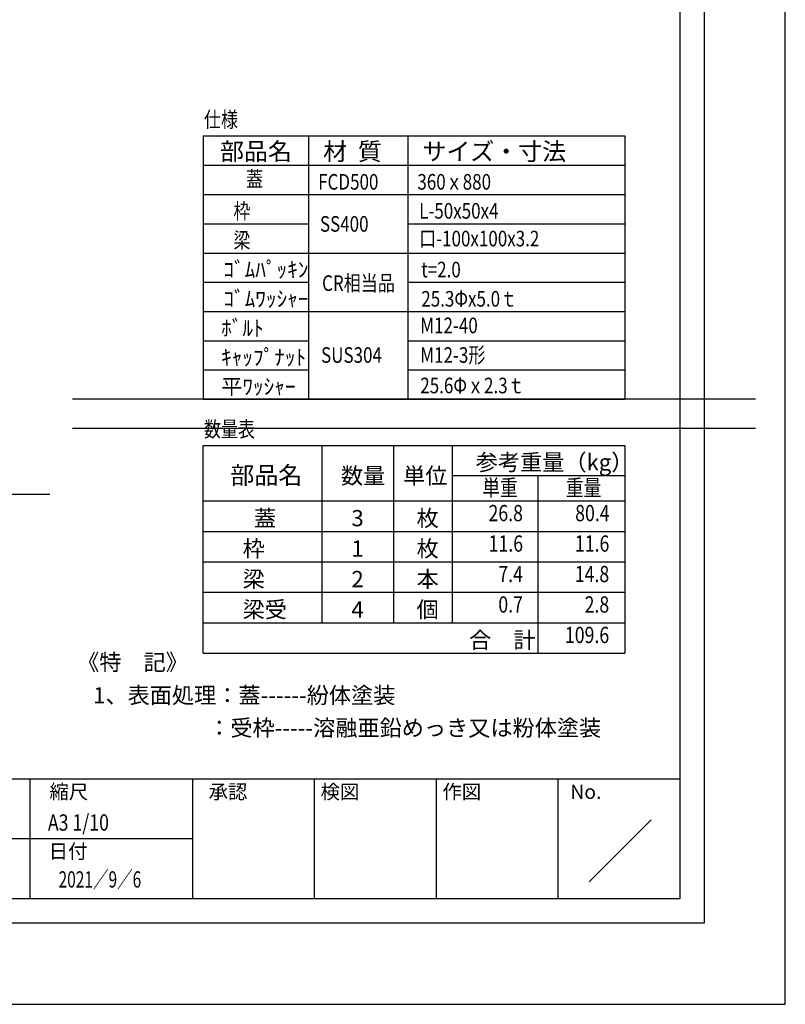
# Model space of a CAD drawing. Extents: x 74017 to 82369, y 34571 to 37600.
# Drawn here: x 77145 to 78088, y 34571 to 35783 of the extents above; entities that cross this region are included whole.
import ezdxf
from ezdxf.enums import TextEntityAlignment as Align

# ---------------------------------------------------------------- set-up
doc = ezdxf.new("R2010")
doc.units = 0
doc.header["$LTSCALE"] = 10
doc.linetypes.add('CENTER2', pattern=[10, 7, -1, 1, -1])
doc.layers.get('DEFPOINTS').update_dxf_attribs({"color": 8, "linetype": 'CONTINUOUS'})
for name, color, linetype in [('S00_図枠', 7, 'CONTINUOUS'), ('S10_寸法', 1, 'CONTINUOUS'), ('図面枠等', 7, 'CONTINUOUS'), ('枠', 4, 'CONTINUOUS')]:
    doc.layers.add(name, color=color, linetype=linetype)
doc.styles.get("Standard").update_dxf_attribs({"font": 'ROMANS.SHX', "width": 0.8, "bigfont": 'extfont.shx'})

msp = doc.modelspace()

# ---------------------------------------------------------------- linework, layer by layer
at = {"layer": 'DEFPOINTS', "lineweight": -2}
for p, q in [((78051.13149348, 35315.75209491), (77210.31811491, 35315.75209491)), ((78051.13149348, 35279.75173491), (77210.31811491, 35279.75173491))]:
    msp.add_line(p, q, dxfattribs=at)
msp.add_lwpolyline([(74016.58322344, 34570.92706654), (78088.01236524, 34570.92706654), (78088.01236524, 37600.36058654), (74016.58322344, 37600.36058654)], close=True, dxfattribs=at)
at = {"layer": 'S00_図枠', "lineweight": -2}
for points in [[(74116.58322344, 37500.36058654), (77988.01236524, 37500.36058654), (77988.01236524, 34670.92706654), (74116.58322344, 34670.92706654)], [(77958.01236524, 34700.92706654), (74146.58322344, 34700.92706654), (74146.58322344, 37470.36058654), (77958.01236524, 37470.36058654)]]:
    msp.add_lwpolyline(points, close=True, dxfattribs=at)
at = {"layer": 'S10_寸法', "color": 6, "linetype": 'CENTER2', "ltscale": 0.01}
msp.add_line((76915.9137996, 35198.70558681), (77182.69049762, 35198.70558681), dxfattribs=at)
at = {"layer": '図面枠等', "color": 2, "linetype": 'Continuous'}
for p, q in [((77371.40518356, 35639.99008269), (77371.40518356, 35315.75209491)), ((77371.40518356, 35639.99008269), (77890.39056767, 35639.99008269)), ((77500.86821578, 35639.99008269), (77500.86821578, 35315.75209491)), ((77623.05896313, 35639.99008269), (77623.05896313, 35315.75209491)), ((77890.39056767, 35639.99008269), (77890.39056767, 35315.75209491)), ((77371.40518356, 35603.99020269), (77890.39056767, 35603.99020269)), ((77371.40518356, 35567.75293491), (77500.86821578, 35567.75293491)), ((77500.86821578, 35567.75293491), (77890.39056767, 35567.75293491)), ((77371.40518356, 35531.75341491), (77500.86821578, 35531.75341491)), ((77623.05896313, 35531.75341491), (77890.39056767, 35531.75341491)), ((77371.40518356, 35495.75317491), (77890.39056767, 35495.75317491)), ((77371.40518356, 35459.75365491), (77500.86821578, 35459.75365491)), ((77623.05896313, 35459.75365491), (77890.39056767, 35459.75365491)), ((77371.40518356, 35423.75317491), (77890.39056767, 35423.75317491)), ((77371.40518356, 35387.75281491), (77500.86821578, 35387.75281491)), ((77623.05896313, 35387.75281491), (77890.39056767, 35387.75281491)), ((77371.40518356, 35351.75245491), (77500.86821578, 35351.75245491)), ((77623.05896313, 35351.75245491), (77890.39056767, 35351.75245491)), ((77371.40518356, 35315.75209491), (77890.39056767, 35315.75209491)), ((77371.40518356, 35258.79089006), (77890.39056767, 35258.79089006)), ((77517.51903866, 35258.79089006), (77517.51903866, 35040.60702594)), ((77605.47198857, 35258.79089006), (77605.47198857, 35040.60702594)), ((77677.8226705, 35258.79089006), (77677.8226705, 35040.60702594)), ((77890.39056767, 35258.79089006), (77890.39056767, 35003.10737194)), ((77677.8226705, 35221.7284275), (77890.39056767, 35221.7284275)), ((77783.42830237, 35221.7284275), (77783.42830237, 35003.10737194)), ((77371.40518356, 35190.60726694), (77890.39056767, 35190.60726694)), ((77371.40518356, 35153.10711294), (77890.39056767, 35153.10711294)), ((77371.40518356, 35115.60733394), (77890.39056767, 35115.60733394)), ((77371.40518356, 35078.10717994), (77890.39056767, 35078.10717994)), ((77371.40518356, 35040.60702594), (77890.39056767, 35040.60702594)), ((77371.40518356, 35003.10737194), (77890.39056767, 35003.10737194))]:
    msp.add_line(p, q, dxfattribs=at)
at = {"layer": '図面枠等', "color": 7, "linetype": 'Continuous'}
for p, q in [((77958.01236524, 34847.93994654), (74146.58346844, 34847.93994654)), ((77158.01236524, 34847.93994654), (77158.01236524, 34700.92706654)), ((77358.01236524, 34847.93994654), (77358.01236524, 34700.92706654)), ((77508.01236524, 34847.93994654), (77508.01236524, 34700.92706654)), ((77658.01236524, 34847.93994654), (77658.01236524, 34700.92706654)), ((77808.01236524, 34847.93994654), (77808.01236524, 34700.92706654)), ((77846.33506524, 34721.52890654), (77922.71920524, 34797.93502654)), ((77358.01236524, 34774.43336654), (76487.04230525, 34774.43336654))]:
    msp.add_line(p, q, dxfattribs=at)
at = {"layer": '枠', "color": 2}
msp.add_line((77371.40518356, 35003.10737194), (77371.40518356, 35258.79089006), dxfattribs=at)

# ---------------------------------------------------------------- texts
at = {"layer": '図面枠等', "width": 0.8}
for s, height, p in [('仕様', 19.2, (77372.18846153, 35650.48251968)), ('蓋', 19.2, (77424.11440911, 35577.32107602)), ('FCD500', 19.2, (77512.77128737, 35573.75305491)), ('360ｘ880', 19.2, (77634.96203473, 35573.75305491)), ('   枠', 19.2, (77394.43779601, 35537.75317491)), ('L-50x50x4', 19.2, (77637.19571563, 35538.04541537)), ('SS400', 19.2, (77515.00496827, 35521.96019562)), ('   梁', 19.2, (77394.43779601, 35501.75293491)), ('口-100x100x3.2', 19.2, (77637.19571563, 35503.93150316)), ('t=2.0', 19.2, (77639.80916924, 35465.75305491)), ('CR相当品', 19.2, (77517.61842188, 35449.08472913)), ('25.3Φx5.0ｔ', 19.2, (77639.80916924, 35429.75281491)), ('M12-40', 19.2, (77638.56109529, 35397.03330242)), ('SUS304', 19.2, (77516.37034793, 35360.57346722)), ('M12-3形', 19.2, (77638.56109529, 35360.57346722)), ('25.6Φｘ2.3ｔ', 19.2, (77638.56109529, 35323.04126894)), ('数量表', 19.2, (77372.18846153, 35269.28332705)), ('単重', 20, (77714.90569725, 35196.85737594)), ('重量', 20, (77817.82409275, 35196.85737594)), ('A3 1/10', 20, (77180.03285834, 34784.72670188))]:
    msp.add_text(s, height=height, dxfattribs=at).set_placement(p)
at = {"layer": '図面枠等'}
for s, height, p in [('部品名', 21.6, (77392.02723593, 35609.98996269)), ('材  質', 21.6, (77519.03597261, 35609.98996269)), ('サイズ・寸法', 21.6, (77641.22671997, 35609.98996269)), ('ｺﾞﾑﾊﾟｯｷﾝ', 19.2, (77396.11073012, 35465.75305491)), ('ｺﾞﾑﾜｯｼｬｰ', 19.2, (77396.11073012, 35429.75269491)), ('ﾎﾞﾙﾄ', 19.2, (77393.39250583, 35393.75353491)), ('ｷｬｯﾌﾟﾅｯﾄ', 19.2, (77393.27265886, 35357.75317491)), ('平ﾜｯｼｬｰ', 19.2, (77393.27265886, 35321.75281491)), ('参考重量（kg）', 20, (77706.8265428, 35228.15528689)), ('部品名', 21.6, (77404.80531458, 35211.44308935)), ('数量', 20, (77540.89796053, 35211.57543889)), ('単位', 20, (77617.39736836, 35211.57543889)), ('蓋', 20, (77433.86152536, 35159.35684694)), ('3', 20, (77553.77148349, 35159.35684694)), ('枚', 20, (77634.00324508, 35159.35684694)), ('  枠', 20, (77407.65762839, 35121.85706794)), ('1', 20, (77553.77148349, 35121.85706794)), ('枚', 20, (77634.00324508, 35121.85706794)), ('  梁', 20, (77407.65762839, 35084.35653895)), ('2', 20, (77553.77148349, 35084.35653895)), ('本', 20, (77634.00324508, 35084.35653895)), ('  梁受', 20, (77407.65762839, 35046.85675995)), ('4', 20, (77553.77148349, 35046.85675995)), ('個', 20, (77634.00324508, 35046.85675995)), ('合\u3000計', 20, (77698.67832172, 35009.35710594)), ('《特\u3000記》', 20, (77216.06463641, 34982.00560686)), ('1、表面処理：蓋------紛体塗装', 20, (77235.77818119, 34941.29979215)), ('：受枠-----溶融亜鉛めっき又は粉体塗装', 20, (77377.42707288, 34901.2008399)), ('縮尺', 17.5, (77181.95134524, 34823.79316654)), ('承認', 17.5, (77377.91144524, 34823.79316654)), ('検図', 17.5, (77515.79118524, 34823.79316654)), ('作図', 17.5, (77665.79132524, 34823.79316654)), ('No.', 17.5, (77823.19614524, 34823.79316654)), ('日付', 17.5, (77180.95776524, 34750.50512654))]:
    msp.add_text(s, height=height, dxfattribs=at).set_placement(p)
at = {"layer": '図面枠等', "width": 0.8}
for s, p in [('26.8', (77764.97240575, 35159.35722194)), ('80.4', (77871.68753292, 35159.35722194)), ('11.6', (77765.13154136, 35121.85744294)), ('11.6', (77871.38211963, 35121.85744294)), ('7.4', (77764.97240575, 35084.35691394)), ('14.8', (77871.18297953, 35084.35691394)), ('0.7', (77764.97240575, 35046.85713494)), ('2.8', (77871.18297953, 35046.85713494)), ('109.6', (77871.17171631, 35009.35748094))]:
    msp.add_text(s, height=20, dxfattribs=at).set_placement(p, align=Align.BOTTOM_RIGHT)
at = {"layer": '図面枠等', "lineweight": -2, "width": 0.7}
msp.add_text('2021／9／6', height=20, dxfattribs=at).set_placement((77193.19095217, 34714.66504824))

doc.saveas('drawing.dxf')
